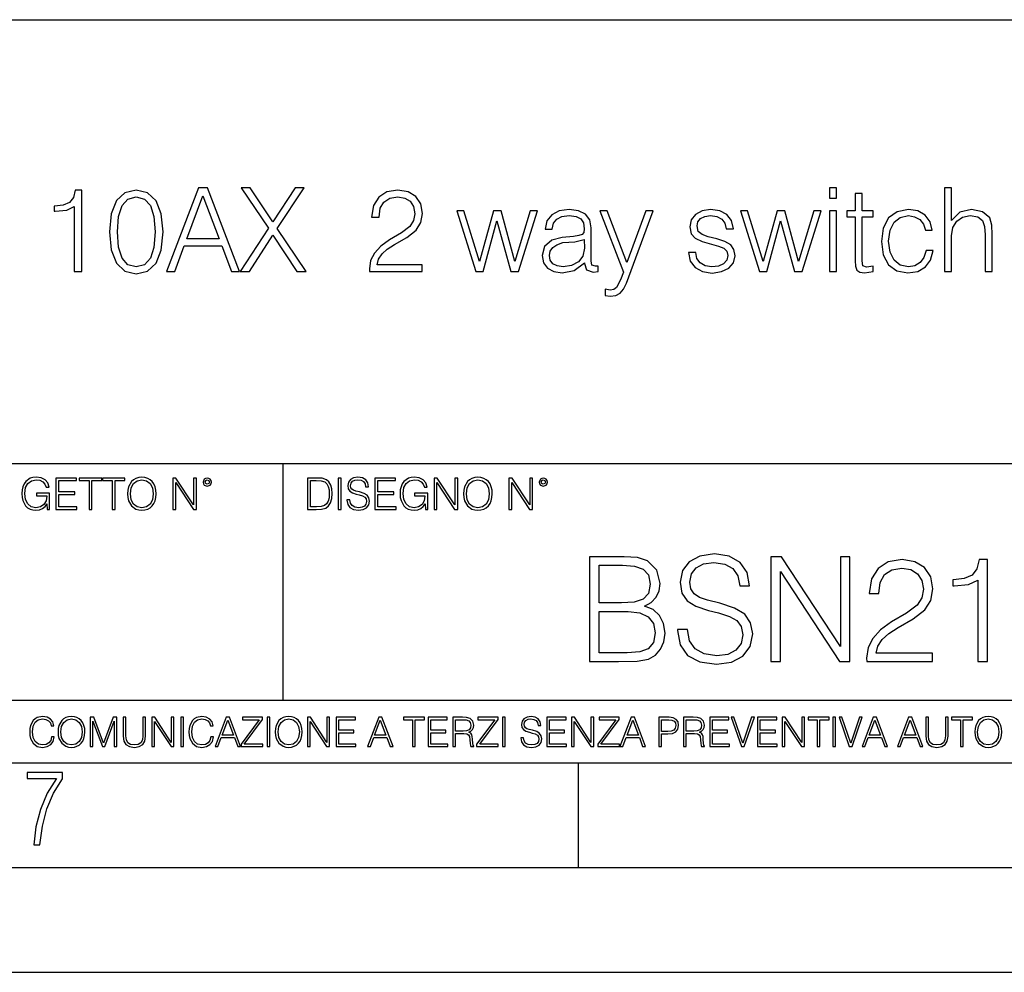
# Model space of a CAD drawing. Extents: x 0 to 420, y 0 to 297.
# Drawn here: x 335 to 382, y 0 to 46 of the extents above; entities that cross this region are included whole.
import ezdxf

# ---------------------------------------------------------------- set-up
doc = ezdxf.new("R2010")
doc.units = 0
doc.layers.get('0').update_dxf_attribs({"linetype": 'CONTINUOUS'})

msp = doc.modelspace()

# ---------------------------------------------------------------- linework, layer by layer
at = {"color": 7}
for p, q in [((234.999802, 45.500252), (410, 45.500252)), ((254.999802, 24.300249), (410, 24.300249)), ((347.77301, 13.00025), (347.77301, 24.300249)), ((234.999802, 13.00025), (410, 13.00025)), ((25.000401, 9.99976), (410, 9.99976)), ((234.999802, 10.00025), (410, 10.00025)), ((361.875, 4.99976), (361.875, 9.99976)), ((267.5, 4.99976), (415, 4.99976)), ((0, 0), (420, 0)), ((0, 0), (420, 0))]:
    msp.add_line(p, q, dxfattribs=at)
for points in [[(337.794952, 33.476517), (338.16214, 33.476517), (338.16214, 37.36525), (337.839447, 37.36525), (337.756012, 37.014763), (337.572418, 36.775543), (337.266449, 36.636459), (336.854767, 36.597519), (336.832489, 36.597519), (336.832489, 36.358295), (336.888123, 36.358295), (337.43335, 36.408367), (337.794952, 36.575264)], [(339.480621, 35.368034), (339.564087, 34.50016), (339.808868, 33.87151), (340.209412, 33.493206), (340.754608, 33.36525), (341.29425, 33.487644), (341.700378, 33.87151), (341.94516, 34.494598), (342.03418, 35.362469), (341.94516, 36.224777), (341.700378, 36.853428), (341.29425, 37.231731), (340.754608, 37.36525), (340.209412, 37.237297), (339.808868, 36.858994), (339.564087, 36.230343)], [(342.206635, 33.476517), (342.590515, 33.476517), (343.046692, 34.700439), (344.849182, 34.700439), (345.299805, 33.476517), (345.683685, 33.476517), (344.164917, 37.476517), (343.725403, 37.476517)], [(345.722626, 33.476517), (346.156555, 33.476517), (347.27478, 35.212261), (348.426392, 33.476517), (348.865875, 33.476517), (347.480621, 35.523804), (348.765747, 37.476517), (348.337372, 37.476517), (347.27478, 35.840912), (346.20108, 37.476517), (345.767151, 37.476517), (347.063385, 35.534931)], [(351.897888, 33.476517), (354.406921, 33.476517), (354.406921, 33.788059), (352.259491, 33.788059), (352.326233, 34.060661), (352.493134, 34.311008), (352.7435, 34.539104), (353.093994, 34.767197), (353.672546, 35.095432), (354.117615, 35.440357), (354.351288, 35.807533), (354.429169, 36.241467), (354.345703, 36.70322), (354.106506, 37.059269), (353.733765, 37.281803), (353.249756, 37.36525), (352.721252, 37.276237), (352.331818, 37.02589), (352.081451, 36.625336), (351.986877, 36.07457), (352.354065, 36.07457), (352.409698, 36.491817), (352.582153, 36.792233), (352.860321, 36.970257), (353.238617, 37.037018), (353.577972, 36.981384), (353.839447, 36.825611), (354.000793, 36.569702), (354.061981, 36.230343), (354.000793, 35.902107), (353.822754, 35.623943), (353.416656, 35.323528), (352.849182, 34.984165), (352.426392, 34.678185), (352.125977, 34.355515), (351.947937, 33.999466), (351.892303, 33.593346)], [(373.861725, 36.975822), (374.195496, 36.975822), (374.195496, 37.476517), (373.861725, 37.476517)], [(375.413879, 37.192791), (375.080078, 37.192791), (375.080078, 36.363861), (374.685089, 36.363861), (374.685089, 36.091259), (375.080078, 36.091259), (375.080078, 33.988338), (375.096771, 33.726864), (375.163513, 33.543278), (375.302612, 33.443138), (375.536255, 33.404194), (375.947937, 33.465389), (375.947937, 33.73243), (375.625275, 33.676796), (375.447266, 33.749119), (375.413879, 33.988338), (375.413879, 36.091259), (375.947937, 36.091259), (375.947937, 36.363861), (375.413879, 36.363861)], [(379.352661, 33.476517), (379.686462, 33.476517), (379.686462, 35.178883), (379.747681, 35.579437), (379.931274, 35.879856), (380.209412, 36.069008), (380.576599, 36.141331), (380.938202, 36.080132), (381.155182, 35.913235), (381.260864, 35.629509), (381.288696, 35.228951), (381.288696, 33.476517), (381.622498, 33.476517), (381.622498, 35.234512), (381.605804, 35.690704), (381.505676, 36.030064), (381.160736, 36.324917), (380.643372, 36.436184), (380.087036, 36.302666), (379.686462, 35.913235), (379.686462, 37.476517), (379.352661, 37.476517)], [(339.858917, 35.368034), (339.908997, 36.102386), (340.075897, 36.625336), (340.354065, 36.931316), (340.754608, 37.037018), (341.149597, 36.931316), (341.43335, 36.625336), (341.60022, 36.102386), (341.655884, 35.368034), (341.60022, 34.622551), (341.43335, 34.105167), (341.149597, 33.793625), (340.754608, 33.693485), (340.354065, 33.793625), (340.075897, 34.105167), (339.908997, 34.628117)], [(343.169067, 35.028671), (343.942383, 37.087086), (344.721252, 35.028671)], [(356.966034, 33.476517), (357.316498, 33.476517), (357.978546, 35.89098), (358.646118, 33.476517), (359.002197, 33.476517), (359.908997, 36.363861), (359.569641, 36.363861), (358.829712, 33.949394), (358.178833, 36.363861), (357.806091, 36.363861), (357.144043, 33.949394), (356.39856, 36.363861), (356.059204, 36.363861)], [(362.16214, 33.893764), (362.16214, 33.849258), (362.262268, 33.54884), (362.573822, 33.4487), (362.813049, 33.476517), (362.813049, 33.726864), (362.690643, 33.721302), (362.512604, 33.782497), (362.484802, 33.988338), (362.484802, 35.562748), (362.412476, 35.935486), (362.212189, 36.213654), (361.878418, 36.374989), (361.427765, 36.436184), (360.949341, 36.369423), (360.593292, 36.180271), (360.365173, 35.885418), (360.281738, 35.501553), (360.609985, 35.501553), (360.671173, 35.779716), (360.83252, 35.979996), (361.082855, 36.096825), (361.427765, 36.141331), (361.761566, 36.102386), (361.9841, 35.985558), (362.106506, 35.790844), (362.145447, 35.51268), (362.123199, 35.340218), (362.039734, 35.24564), (361.883972, 35.190006), (361.639191, 35.139938), (361.088409, 35.08987), (360.598846, 34.961914), (360.253937, 34.672623), (360.137085, 34.238686), (360.198303, 33.893764), (360.393005, 33.63229), (360.69342, 33.465389), (361.093994, 33.404194), (361.661438, 33.521023)], [(364.159363, 32.914627), (365.438904, 36.363861), (365.093994, 36.363861), (364.18161, 33.899326), (363.246979, 36.363861), (362.89093, 36.363861), (364.014709, 33.443138), (363.881195, 33.081524), (363.686462, 32.714348), (363.558502, 32.61977), (363.380493, 32.586391), (363.152405, 32.625336), (363.152405, 32.319355), (363.386047, 32.291538), (363.653076, 32.330482), (363.858917, 32.441746), (364.025818, 32.636459)], [(367.124573, 34.377769), (367.208008, 33.971649), (367.436127, 33.660107), (367.786621, 33.470955), (368.248352, 33.398632), (368.704559, 33.465389), (369.049469, 33.63229), (369.272003, 33.893764), (369.349884, 34.227558), (369.29425, 34.527977), (369.138489, 34.750507), (368.865875, 34.911842), (368.470886, 35.039799), (368.070343, 35.134377), (367.775482, 35.234512), (367.591888, 35.390285), (367.530701, 35.646198), (367.569641, 35.840912), (367.697601, 36.002247), (367.903442, 36.102386), (368.176025, 36.141331), (368.482025, 36.096825), (368.710114, 35.97443), (368.860321, 35.779716), (368.927063, 35.518242), (369.272003, 35.518242), (369.171875, 35.902107), (368.954895, 36.191399), (368.61554, 36.369423), (368.18161, 36.436184), (367.769928, 36.369423), (367.458374, 36.202526), (367.252533, 35.935486), (367.185791, 35.601692), (367.246979, 35.279018), (367.447266, 35.062054), (367.769928, 34.900719), (368.226105, 34.772762), (368.559906, 34.68375), (368.804688, 34.589172), (368.954895, 34.450092), (369.004974, 34.233124), (368.949341, 34.010593), (368.799133, 33.843693), (368.559906, 33.73243), (368.231689, 33.693485), (367.920135, 33.743553), (367.680908, 33.882637), (367.525146, 34.099606), (367.469482, 34.377769)], [(370.512634, 33.476517), (370.863098, 33.476517), (371.525146, 35.89098), (372.192749, 33.476517), (372.548767, 33.476517), (373.455597, 36.363861), (373.116241, 36.363861), (372.376312, 33.949394), (371.725403, 36.363861), (371.352661, 36.363861), (370.690643, 33.949394), (369.94516, 36.363861), (369.605804, 36.363861)], [(373.861725, 33.476517), (374.195496, 33.476517), (374.195496, 36.363861), (373.861725, 36.363861)], [(378.468109, 34.472343), (378.367981, 34.144112), (378.184387, 33.899326), (377.934021, 33.749119), (377.628052, 33.699047), (377.238647, 33.776936), (376.943787, 34.016155), (376.749054, 34.400021), (376.682312, 34.928532), (376.749054, 35.440357), (376.943787, 35.824223), (377.238647, 36.05788), (377.622498, 36.141331), (377.922913, 36.091259), (378.173279, 35.952179), (378.345734, 35.729645), (378.440308, 35.445919), (378.76297, 35.445919), (378.657257, 35.846474), (378.423615, 36.15802), (378.067566, 36.363861), (377.622498, 36.436184), (377.08844, 36.330482), (376.682312, 36.030064), (376.426392, 35.546059), (376.337372, 34.900719), (376.426392, 34.266502), (376.676727, 33.799187), (377.077301, 33.504333), (377.60025, 33.404194), (378.067566, 33.476517), (378.434753, 33.68792), (378.679504, 34.021717), (378.80191, 34.472343)], [(362.145447, 34.995293), (362.151001, 34.589172), (362.07312, 34.210869), (361.867279, 33.932705), (361.544617, 33.754681), (361.132935, 33.699047), (360.860321, 33.737991), (360.65448, 33.843693), (360.52652, 34.016155), (360.482025, 34.244251), (360.520966, 34.444527), (360.643341, 34.616989), (360.843628, 34.750507), (361.12735, 34.856209), (361.700378, 34.895153)], [(336.503265, 22.109638), (336.613831, 22.109638), (336.613831, 22.879457), (335.987976, 22.879457), (335.987976, 22.756371), (336.482391, 22.756371), (336.482391, 22.750111), (336.44693, 22.512281), (336.342621, 22.337038), (336.177826, 22.228554), (335.958771, 22.191002), (335.741791, 22.236898), (335.576965, 22.370417), (335.470581, 22.583212), (335.43512, 22.864853), (335.470581, 23.148581), (335.576965, 23.355118), (335.745972, 23.482378), (335.975433, 23.52619), (336.150696, 23.501154), (336.294647, 23.430222), (336.396851, 23.319653), (336.453186, 23.173616), (336.595062, 23.173616), (336.52829, 23.371807), (336.398956, 23.522017), (336.211182, 23.615896), (335.973358, 23.649277), (335.825226, 23.634672), (335.691711, 23.595034), (335.478912, 23.440653), (335.399658, 23.327997), (335.341248, 23.194479), (335.30368, 23.038012), (335.293243, 22.862768), (335.30368, 22.685438), (335.339142, 22.528971), (335.472656, 22.278624), (335.568634, 22.186829), (335.685455, 22.122156), (335.816895, 22.082518), (335.965027, 22.067913), (336.134003, 22.090862), (336.282135, 22.149277), (336.401031, 22.245243), (336.488647, 22.37459)], [(336.918427, 22.109638), (337.926086, 22.109638), (337.926086, 22.232725), (337.056122, 22.232725), (337.056122, 22.818956), (337.828033, 22.818956), (337.828033, 22.942045), (337.056122, 22.942045), (337.056122, 23.486551), (337.901031, 23.486551), (337.901031, 23.609638), (336.918427, 23.609638)], [(338.499786, 22.109638), (338.637482, 22.109638), (338.637482, 23.486551), (339.104797, 23.486551), (339.104797, 23.609638), (338.032471, 23.609638), (338.032471, 23.486551), (338.499786, 23.486551)], [(339.60965, 22.109638), (339.747345, 22.109638), (339.747345, 23.486551), (340.214661, 23.486551), (340.214661, 23.609638), (339.142334, 23.609638), (339.142334, 23.486551), (339.60965, 23.486551)], [(340.335663, 22.858595), (340.3461, 22.681265), (340.383667, 22.526884), (340.521332, 22.278624), (340.738312, 22.122156), (340.871826, 22.082518), (341.022034, 22.067913), (341.170166, 22.082518), (341.30368, 22.122156), (341.422607, 22.186829), (341.522736, 22.278624), (341.60202, 22.391279), (341.660431, 22.526884), (341.695892, 22.681265), (341.71051, 22.858595), (341.697968, 23.033838), (341.660431, 23.188219), (341.60202, 23.323824), (341.522736, 23.438568), (341.422607, 23.528275), (341.30368, 23.592949), (341.170166, 23.634672), (341.022034, 23.649277), (340.871826, 23.634672), (340.738312, 23.592949), (340.62149, 23.528275), (340.521332, 23.438568), (340.383667, 23.188219), (340.3461, 23.031752)], [(340.477539, 22.858595), (340.517181, 23.138149), (340.627747, 23.34886), (340.800903, 23.480291), (341.022034, 23.52619), (341.24527, 23.480291), (341.416321, 23.34886), (341.528992, 23.140236), (341.568634, 22.858595), (341.528992, 22.574867), (341.416321, 22.366245), (341.24527, 22.234812), (341.022034, 22.191002), (340.798798, 22.234812), (340.627747, 22.366245), (340.515076, 22.574867)], [(342.50119, 22.109638), (342.638855, 22.109638), (342.638855, 23.396843), (343.481689, 22.109638), (343.634003, 22.109638), (343.634003, 23.609638), (343.496307, 23.609638), (343.496307, 22.322433), (342.653473, 23.609638), (342.50119, 23.609638)], [(343.949036, 23.411446), (343.963623, 23.334255), (344.005341, 23.271669), (344.145142, 23.21534), (344.284912, 23.271669), (344.32663, 23.334255), (344.343323, 23.411446), (344.32663, 23.486551), (344.284912, 23.551224), (344.220215, 23.592949), (344.145142, 23.609638), (344.067932, 23.592949), (344.005341, 23.551224)], [(344.044983, 23.413532), (344.074188, 23.484465), (344.145142, 23.515759), (344.213959, 23.484465), (344.24527, 23.413532), (344.216064, 23.3426), (344.145142, 23.313393), (344.072113, 23.340515)], [(349.29248, 23.609638), (348.939911, 23.609638), (348.939911, 22.109638), (349.352997, 22.109638), (349.607513, 22.12007), (349.801514, 22.174311), (349.935028, 22.278624), (350.035187, 22.428831), (350.095673, 22.62285), (350.116547, 22.862768), (350.095673, 23.085995), (350.041443, 23.271669), (349.951721, 23.41979), (349.832825, 23.528275), (349.634613, 23.59712), (349.394714, 23.609638)], [(350.404449, 22.109638), (350.542145, 22.109638), (350.542145, 23.609638), (350.404449, 23.609638)], [(350.81543, 22.564436), (350.81543, 22.554005), (350.850891, 22.345383), (350.959381, 22.193087), (351.134613, 22.101294), (351.374542, 22.067913), (351.589417, 22.099207), (351.752136, 22.184742), (351.85437, 22.320347), (351.891937, 22.50185), (351.862732, 22.662489), (351.777191, 22.783491), (351.631134, 22.873199), (351.420441, 22.942045), (351.245209, 22.985855), (351.130463, 23.023407), (351.053253, 23.075563), (351.007355, 23.146496), (350.992767, 23.242462), (351.013611, 23.361376), (351.080383, 23.451084), (351.188873, 23.505327), (351.336975, 23.52619), (351.491364, 23.503241), (351.608185, 23.438568), (351.679138, 23.334255), (351.706238, 23.192392), (351.848114, 23.192392), (351.810577, 23.384325), (351.710419, 23.528275), (351.553955, 23.617983), (351.343262, 23.649277), (351.136719, 23.617983), (350.98233, 23.536619), (350.884277, 23.409361), (350.850891, 23.246634), (350.875946, 23.088081), (350.95105, 22.97751), (351.078308, 22.898233), (351.259796, 22.839819), (351.401672, 22.804354), (351.558136, 22.754284), (351.666626, 22.693783), (351.729187, 22.608248), (351.750061, 22.487246), (351.725037, 22.364159), (351.652008, 22.270279), (351.535187, 22.209778), (351.376617, 22.191002), (351.197205, 22.216036), (351.065765, 22.289055), (350.984406, 22.405884), (350.957306, 22.564436)], [(352.15271, 22.109638), (353.160339, 22.109638), (353.160339, 22.232725), (352.290405, 22.232725), (352.290405, 22.818956), (353.062286, 22.818956), (353.062286, 22.942045), (352.290405, 22.942045), (352.290405, 23.486551), (353.135315, 23.486551), (353.135315, 23.609638), (352.15271, 23.609638)], [(354.562286, 22.109638), (354.672882, 22.109638), (354.672882, 22.879457), (354.046997, 22.879457), (354.046997, 22.756371), (354.541443, 22.756371), (354.541443, 22.750111), (354.505981, 22.512281), (354.401672, 22.337038), (354.236847, 22.228554), (354.017792, 22.191002), (353.800812, 22.236898), (353.636017, 22.370417), (353.529602, 22.583212), (353.494141, 22.864853), (353.529602, 23.148581), (353.636017, 23.355118), (353.804993, 23.482378), (354.034485, 23.52619), (354.209717, 23.501154), (354.353668, 23.430222), (354.455902, 23.319653), (354.512238, 23.173616), (354.654083, 23.173616), (354.587341, 23.371807), (354.457977, 23.522017), (354.270233, 23.615896), (354.03241, 23.649277), (353.884277, 23.634672), (353.750763, 23.595034), (353.537964, 23.440653), (353.458679, 23.327997), (353.400269, 23.194479), (353.362732, 23.038012), (353.352295, 22.862768), (353.362732, 22.685438), (353.398193, 22.528971), (353.531708, 22.278624), (353.627655, 22.186829), (353.744507, 22.122156), (353.875916, 22.082518), (354.024048, 22.067913), (354.193024, 22.090862), (354.341156, 22.149277), (354.460083, 22.245243), (354.547699, 22.37459)], [(354.977448, 22.109638), (355.115143, 22.109638), (355.115143, 23.396843), (355.957977, 22.109638), (356.110291, 22.109638), (356.110291, 23.609638), (355.972595, 23.609638), (355.972595, 22.322433), (355.129761, 23.609638), (354.977448, 23.609638)], [(356.3815, 22.858595), (356.391937, 22.681265), (356.429474, 22.526884), (356.567169, 22.278624), (356.784149, 22.122156), (356.917664, 22.082518), (357.067871, 22.067913), (357.215973, 22.082518), (357.349518, 22.122156), (357.468414, 22.186829), (357.568573, 22.278624), (357.647827, 22.391279), (357.706238, 22.526884), (357.74173, 22.681265), (357.756317, 22.858595), (357.743805, 23.033838), (357.706238, 23.188219), (357.647827, 23.323824), (357.568573, 23.438568), (357.468414, 23.528275), (357.349518, 23.592949), (357.215973, 23.634672), (357.067871, 23.649277), (356.917664, 23.634672), (356.784149, 23.592949), (356.667297, 23.528275), (356.567169, 23.438568), (356.429474, 23.188219), (356.391937, 23.031752)], [(356.523346, 22.858595), (356.562988, 23.138149), (356.673553, 23.34886), (356.84671, 23.480291), (357.067871, 23.52619), (357.291077, 23.480291), (357.462158, 23.34886), (357.574829, 23.140236), (357.614441, 22.858595), (357.574829, 22.574867), (357.462158, 22.366245), (357.291077, 22.234812), (357.067871, 22.191002), (356.844635, 22.234812), (356.673553, 22.366245), (356.560913, 22.574867)], [(358.546997, 22.109638), (358.684692, 22.109638), (358.684692, 23.396843), (359.527527, 22.109638), (359.67981, 22.109638), (359.67981, 23.609638), (359.542145, 23.609638), (359.542145, 22.322433), (358.69931, 23.609638), (358.546997, 23.609638)], [(359.994843, 23.411446), (360.00946, 23.334255), (360.051178, 23.271669), (360.190948, 23.21534), (360.330719, 23.271669), (360.372467, 23.334255), (360.38913, 23.411446), (360.372467, 23.486551), (360.330719, 23.551224), (360.266052, 23.592949), (360.190948, 23.609638), (360.11377, 23.592949), (360.051178, 23.551224)], [(360.09082, 23.413532), (360.120026, 23.484465), (360.190948, 23.515759), (360.259796, 23.484465), (360.291077, 23.413532), (360.261871, 23.3426), (360.190948, 23.313393), (360.11792, 23.340515)], [(349.077606, 22.232725), (349.077606, 23.486551), (349.352997, 23.486551), (349.582458, 23.47612), (349.757721, 23.41979), (349.851593, 23.330084), (349.918365, 23.206995), (349.960083, 23.050528), (349.97467, 22.858595), (349.960083, 22.658318), (349.918365, 22.497677), (349.847412, 22.37459), (349.747284, 22.289055), (349.584564, 22.24107), (349.367584, 22.232725)], [(362.394348, 14.852427), (363.778198, 14.852427), (364.675293, 14.866335), (365.217712, 14.963692), (365.544556, 15.151453), (365.794891, 15.436571), (365.947876, 15.784276), (366.00351, 16.201523), (365.93399, 16.667448), (365.739258, 17.049923), (365.433289, 17.328087), (365.029938, 17.494986), (365.342896, 17.668839), (365.579315, 17.919186), (365.718414, 18.218212), (365.774048, 18.572872), (365.614105, 19.205694), (365.169037, 19.650757), (364.682251, 19.810701), (364.049408, 19.852427), (362.394348, 19.852427)], [(366.601562, 16.368422), (366.601562, 16.333651), (366.719788, 15.63824), (367.081421, 15.13059), (367.665558, 14.82461), (368.465271, 14.713345), (369.181549, 14.817656), (369.723969, 15.102775), (370.064728, 15.55479), (370.18988, 16.159798), (370.092529, 16.695263), (369.807404, 17.098602), (369.320618, 17.397629), (368.618256, 17.627113), (368.034119, 17.773149), (367.651642, 17.898323), (367.394348, 18.072176), (367.241364, 18.308617), (367.192657, 18.628504), (367.262207, 19.024887), (367.484741, 19.323914), (367.846344, 19.504721), (368.340088, 19.574263), (368.854706, 19.497766), (369.244141, 19.28219), (369.48056, 18.934484), (369.570984, 18.461605), (370.043854, 18.461605), (369.918671, 19.101383), (369.584869, 19.581217), (369.063324, 19.880243), (368.360962, 19.984554), (367.672516, 19.880243), (367.157898, 19.609032), (366.831055, 19.184834), (366.719788, 18.642412), (366.803253, 18.113901), (367.053589, 17.745333), (367.477783, 17.481077), (368.082794, 17.286362), (368.555664, 17.168142), (369.07724, 17.001244), (369.438843, 16.799576), (369.647461, 16.514458), (369.71701, 16.111118), (369.633575, 15.700827), (369.390167, 15.387893), (369.000732, 15.186223), (368.472229, 15.123636), (367.874176, 15.207086), (367.436066, 15.45048), (367.164856, 15.83991), (367.074463, 16.368422)], [(371.059143, 14.852427), (371.518127, 14.852427), (371.518127, 19.143108), (374.327576, 14.852427), (374.835236, 14.852427), (374.835236, 19.852427), (374.376251, 19.852427), (374.376251, 15.561745), (371.566803, 19.852427), (371.059143, 19.852427)], [(363.965973, 19.442135), (364.55011, 19.40041), (364.967346, 19.261328), (365.217712, 18.983164), (365.301147, 18.545055), (365.210754, 18.093039), (364.960419, 17.821829), (364.529236, 17.682747), (363.924255, 17.647976), (362.853302, 17.647976), (362.853302, 19.442135)], [(375.634949, 14.852427), (378.77124, 14.852427), (378.77124, 15.241857), (376.086975, 15.241857), (376.17041, 15.582607), (376.379028, 15.895542), (376.691986, 16.18066), (377.130096, 16.465778), (377.853302, 16.87607), (378.409637, 17.307224), (378.701721, 17.766195), (378.799072, 18.308617), (378.694763, 18.885807), (378.395721, 19.330868), (377.92981, 19.609032), (377.324799, 19.713345), (376.664154, 19.602079), (376.177368, 19.289145), (375.864441, 18.788448), (375.746216, 18.099993), (376.2052, 18.099993), (376.274719, 18.62155), (376.490295, 18.997072), (376.838013, 19.219603), (377.310883, 19.303053), (377.735107, 19.233511), (378.061951, 19.038795), (378.263611, 18.718908), (378.340088, 18.294708), (378.263611, 17.884415), (378.041077, 17.536711), (377.533417, 17.161188), (376.824097, 16.736988), (376.295593, 16.354513), (375.920074, 15.951175), (375.69754, 15.506112), (375.627991, 14.998463)], [(380.947876, 14.852427), (381.40686, 14.852427), (381.40686, 19.713345), (381.00351, 19.713345), (380.8992, 19.275236), (380.669739, 18.97621), (380.287262, 18.802357), (379.772644, 18.753677), (379.744843, 18.753677), (379.744843, 18.454651), (379.814362, 18.454651), (380.49588, 18.517239), (380.947876, 18.725863)], [(362.853302, 15.262718), (362.853302, 17.237684), (364.237183, 17.237684), (364.793518, 17.168142), (365.203796, 16.980381), (365.447205, 16.660494), (365.53064, 16.222385), (365.447205, 15.749506), (365.203796, 15.457434), (364.793518, 15.304443), (364.202393, 15.262718)], [(336.708069, 11.239408), (336.669128, 11.077795), (336.581512, 10.957072), (336.45105, 10.88308), (336.2836, 10.857768), (336.081085, 10.898658), (335.929199, 11.019381), (335.831848, 11.21799), (335.798767, 11.486697), (335.831848, 11.751509), (335.927277, 11.944277), (336.077209, 12.063053), (336.279694, 12.103943), (336.439362, 12.080577), (336.565918, 12.014374), (336.653564, 11.909228), (336.694458, 11.772927), (336.821014, 11.772927), (336.774292, 11.955959), (336.6633, 12.096154), (336.49585, 12.185723), (336.279694, 12.218824), (336.026581, 12.168199), (335.921417, 12.107838), (335.831848, 12.02411), (335.709167, 11.794346), (335.676086, 11.64831), (335.666351, 11.48475), (335.676086, 11.317295), (335.709167, 11.171259), (335.829895, 10.937601), (336.022675, 10.791565), (336.275818, 10.742886), (336.499725, 10.777935), (336.671082, 10.873344), (336.783997, 11.029117), (336.834656, 11.239408)], [(337.021576, 11.480855), (337.031311, 11.315348), (337.066345, 11.171259), (337.194855, 10.939548), (337.397369, 10.793511), (337.521973, 10.756516), (337.66217, 10.742886), (337.800415, 10.756516), (337.925049, 10.793511), (338.036041, 10.853873), (338.129486, 10.939548), (338.203491, 11.044694), (338.257996, 11.171259), (338.291107, 11.315348), (338.304749, 11.480855), (338.29306, 11.644416), (338.257996, 11.788505), (338.203491, 11.91507), (338.129486, 12.022162), (338.036041, 12.10589), (337.925049, 12.166252), (337.800415, 12.205194), (337.66217, 12.218824), (337.521973, 12.205194), (337.397369, 12.166252), (337.28833, 12.10589), (337.194855, 12.022162), (337.066345, 11.788505), (337.031311, 11.642468)], [(337.153961, 11.480855), (337.190979, 11.741774), (337.294159, 11.938436), (337.45578, 12.061106), (337.66217, 12.103943), (337.870514, 12.061106), (338.030182, 11.938436), (338.135345, 11.74372), (338.172333, 11.480855), (338.135345, 11.216043), (338.030182, 11.021328), (337.870514, 10.898658), (337.66217, 10.857768), (337.453827, 10.898658), (337.294159, 11.021328), (337.189026, 11.216043)], [(338.553955, 10.781829), (338.682495, 10.781829), (338.682495, 12.002691), (339.138123, 10.781829), (339.256897, 10.781829), (339.702789, 12.002691), (339.702789, 10.781829), (339.831299, 10.781829), (339.831299, 12.181828), (339.650208, 12.181828), (339.196533, 10.949284), (338.735046, 12.181828), (338.553955, 12.181828)], [(340.133118, 12.181828), (340.133118, 11.282246), (340.166199, 11.046641), (340.265503, 10.877239), (340.43103, 10.777935), (340.664673, 10.742886), (340.896393, 10.777935), (341.06189, 10.877239), (341.163147, 11.046641), (341.198212, 11.282246), (341.198212, 12.181828), (341.069702, 12.181828), (341.069702, 11.29977), (341.046326, 11.103108), (340.974274, 10.964861), (340.84967, 10.88308), (340.664673, 10.857768), (340.477753, 10.88308), (340.353149, 10.964861), (340.283051, 11.103108), (340.261627, 11.29977), (340.261627, 12.181828)], [(341.5, 10.781829), (341.62854, 10.781829), (341.62854, 11.98322), (342.415161, 10.781829), (342.557312, 10.781829), (342.557312, 12.181828), (342.428802, 12.181828), (342.428802, 10.980438), (341.642151, 12.181828), (341.5, 12.181828)], [(342.880554, 10.781829), (343.009064, 10.781829), (343.009064, 12.181828), (342.880554, 12.181828)], [(344.31366, 11.239408), (344.274689, 11.077795), (344.187073, 10.957072), (344.05661, 10.88308), (343.88916, 10.857768), (343.686646, 10.898658), (343.53479, 11.019381), (343.437439, 11.21799), (343.404327, 11.486697), (343.437439, 11.751509), (343.532837, 11.944277), (343.68277, 12.063053), (343.885254, 12.103943), (344.044922, 12.080577), (344.171509, 12.014374), (344.259125, 11.909228), (344.300018, 11.772927), (344.426575, 11.772927), (344.379852, 11.955959), (344.26886, 12.096154), (344.10141, 12.185723), (343.885254, 12.218824), (343.632141, 12.168199), (343.526978, 12.107838), (343.437439, 12.02411), (343.314758, 11.794346), (343.281647, 11.64831), (343.271912, 11.48475), (343.281647, 11.317295), (343.314758, 11.171259), (343.435486, 10.937601), (343.628235, 10.791565), (343.881378, 10.742886), (344.105286, 10.777935), (344.276642, 10.873344), (344.389587, 11.029117), (344.440216, 11.239408)], [(344.521973, 10.781829), (344.656342, 10.781829), (344.81601, 11.210201), (345.446899, 11.210201), (345.604614, 10.781829), (345.738953, 10.781829), (345.207397, 12.181828), (345.053558, 12.181828)], [(344.858826, 11.325084), (345.129517, 12.045528), (345.4021, 11.325084)], [(345.764282, 10.781829), (346.804047, 10.781829), (346.804047, 10.89671), (345.916138, 10.89671), (346.790405, 12.070842), (346.790405, 12.181828), (345.830475, 12.181828), (345.830475, 12.066947), (346.630737, 12.066947), (345.764282, 10.900605)], [(347.004578, 10.781829), (347.133118, 10.781829), (347.133118, 12.181828), (347.004578, 12.181828)], [(347.395966, 11.480855), (347.405701, 11.315348), (347.440765, 11.171259), (347.569275, 10.939548), (347.771759, 10.793511), (347.896393, 10.756516), (348.036591, 10.742886), (348.174835, 10.756516), (348.299438, 10.793511), (348.410431, 10.853873), (348.503906, 10.939548), (348.577881, 11.044694), (348.632416, 11.171259), (348.665527, 11.315348), (348.679138, 11.480855), (348.66745, 11.644416), (348.632416, 11.788505), (348.577881, 11.91507), (348.503906, 12.022162), (348.410431, 12.10589), (348.299438, 12.166252), (348.174835, 12.205194), (348.036591, 12.218824), (347.896393, 12.205194), (347.771759, 12.166252), (347.66272, 12.10589), (347.569275, 12.022162), (347.440765, 11.788505), (347.405701, 11.642468)], [(347.528381, 11.480855), (347.565369, 11.741774), (347.668579, 11.938436), (347.8302, 12.061106), (348.036591, 12.103943), (348.244934, 12.061106), (348.404602, 11.938436), (348.509735, 11.74372), (348.546753, 11.480855), (348.509735, 11.216043), (348.404602, 11.021328), (348.244934, 10.898658), (348.036591, 10.857768), (347.828247, 10.898658), (347.668579, 11.021328), (347.563416, 11.216043)], [(348.930328, 10.781829), (349.058838, 10.781829), (349.058838, 11.98322), (349.84549, 10.781829), (349.98761, 10.781829), (349.98761, 12.181828), (349.859131, 12.181828), (349.859131, 10.980438), (349.072449, 12.181828), (348.930328, 12.181828)], [(350.301117, 10.781829), (351.241577, 10.781829), (351.241577, 10.89671), (350.429626, 10.89671), (350.429626, 11.443859), (351.150085, 11.443859), (351.150085, 11.558742), (350.429626, 11.558742), (350.429626, 12.066947), (351.218231, 12.066947), (351.218231, 12.181828), (350.301117, 12.181828)], [(351.800415, 10.781829), (351.934784, 10.781829), (352.094452, 11.210201), (352.725311, 11.210201), (352.883026, 10.781829), (353.017395, 10.781829), (352.485809, 12.181828), (352.332001, 12.181828)], [(352.137268, 11.325084), (352.407928, 12.045528), (352.680542, 11.325084)], [(353.950073, 10.781829), (354.078583, 10.781829), (354.078583, 12.066947), (354.51474, 12.066947), (354.51474, 12.181828), (353.513916, 12.181828), (353.513916, 12.066947), (353.950073, 12.066947)], [(354.688049, 10.781829), (355.62851, 10.781829), (355.62851, 10.89671), (354.816559, 10.89671), (354.816559, 11.443859), (355.536987, 11.443859), (355.536987, 11.558742), (354.816559, 11.558742), (354.816559, 12.066947), (355.605133, 12.066947), (355.605133, 12.181828), (354.688049, 12.181828)], [(355.866058, 10.781829), (355.994568, 10.781829), (355.994568, 11.408811), (356.403473, 11.408811), (356.541718, 11.395181), (356.625458, 11.348449), (356.668274, 11.256933), (356.689697, 11.110897), (356.705292, 10.925918), (356.71698, 10.838296), (356.73645, 10.781829), (356.878571, 10.781829), (356.878571, 10.8013), (356.849365, 10.846085), (356.833801, 10.929812), (356.816284, 11.140104), (356.802643, 11.258881), (356.777344, 11.350396), (356.726685, 11.418547), (356.641022, 11.465278), (356.73645, 11.515904), (356.808472, 11.589895), (356.851318, 11.6892), (356.866882, 11.809923), (356.822113, 11.99685), (356.695557, 12.125361), (356.531982, 12.17404), (356.333374, 12.181828), (355.866058, 12.181828)], [(355.994568, 11.523693), (355.994568, 12.066947), (356.358704, 12.066947), (356.510559, 12.059158), (356.629333, 12.018269), (356.705292, 11.928699), (356.734497, 11.806029), (356.711121, 11.67557), (356.644928, 11.587949), (356.530029, 11.537323), (356.366486, 11.523693)], [(357.003204, 10.781829), (358.042969, 10.781829), (358.042969, 10.89671), (357.15509, 10.89671), (358.029358, 12.070842), (358.029358, 12.181828), (357.069397, 12.181828), (357.069397, 12.066947), (357.86969, 12.066947), (357.003204, 10.900605)], [(358.24353, 10.781829), (358.37204, 10.781829), (358.37204, 12.181828), (358.24353, 12.181828)], [(359.113892, 11.206307), (359.113892, 11.196571), (359.147003, 11.001857), (359.24826, 10.859715), (359.411804, 10.77404), (359.635742, 10.742886), (359.836304, 10.772093), (359.988159, 10.851926), (360.083588, 10.978491), (360.118622, 11.147893), (360.09137, 11.297823), (360.011536, 11.410758), (359.875244, 11.494485), (359.678589, 11.558742), (359.515015, 11.599631), (359.407898, 11.63468), (359.335876, 11.683359), (359.29303, 11.749562), (359.279419, 11.83913), (359.298889, 11.950118), (359.361176, 12.033846), (359.462433, 12.084472), (359.600677, 12.103943), (359.744781, 12.082524), (359.853821, 12.022162), (359.920013, 11.924806), (359.945312, 11.792399), (360.077728, 11.792399), (360.042694, 11.971537), (359.949219, 12.10589), (359.803192, 12.189617), (359.606537, 12.218824), (359.413757, 12.189617), (359.269653, 12.113679), (359.178162, 11.994903), (359.147003, 11.843025), (359.170349, 11.695042), (359.240479, 11.591843), (359.359253, 11.517851), (359.528625, 11.463331), (359.661041, 11.430229), (359.807068, 11.383498), (359.908325, 11.32703), (359.966736, 11.247197), (359.986206, 11.134263), (359.96286, 11.019381), (359.894714, 10.931759), (359.785675, 10.875292), (359.637695, 10.857768), (359.470215, 10.881133), (359.347565, 10.949284), (359.271606, 11.058324), (359.246307, 11.206307)], [(360.362, 10.781829), (361.30249, 10.781829), (361.30249, 10.89671), (360.49054, 10.89671), (360.49054, 11.443859), (361.210968, 11.443859), (361.210968, 11.558742), (360.49054, 11.558742), (360.49054, 12.066947), (361.279114, 12.066947), (361.279114, 12.181828), (360.362, 12.181828)], [(361.540039, 10.781829), (361.668549, 10.781829), (361.668549, 11.98322), (362.4552, 10.781829), (362.597351, 10.781829), (362.597351, 12.181828), (362.468842, 12.181828), (362.468842, 10.980438), (361.68219, 12.181828), (361.540039, 12.181828)], [(362.788177, 10.781829), (363.827942, 10.781829), (363.827942, 10.89671), (362.940063, 10.89671), (363.814331, 12.070842), (363.814331, 12.181828), (362.85437, 12.181828), (362.85437, 12.066947), (363.654663, 12.066947), (362.788177, 10.900605)], [(363.853271, 10.781829), (363.98761, 10.781829), (364.147278, 11.210201), (364.778137, 11.210201), (364.935852, 10.781829), (365.070221, 10.781829), (364.538635, 12.181828), (364.384827, 12.181828)], [(364.190125, 11.325084), (364.460754, 12.045528), (364.733368, 11.325084)], [(365.704987, 10.781829), (365.833496, 10.781829), (365.833496, 11.389339), (366.131409, 11.389339), (366.359253, 11.412705), (366.522797, 11.486697), (366.620148, 11.611315), (366.653259, 11.788505), (366.624023, 11.959854), (366.536438, 12.082524), (366.394287, 12.156516), (366.193726, 12.181828), (365.704987, 12.181828)], [(365.833496, 11.504221), (365.833496, 12.066947), (366.187866, 12.066947), (366.335876, 12.049423), (366.439087, 11.998796), (366.49942, 11.913122), (366.520844, 11.790452), (366.495544, 11.656098), (366.425415, 11.568477), (366.304718, 11.517851), (366.133362, 11.504221)], [(366.881073, 10.781829), (367.009583, 10.781829), (367.009583, 11.408811), (367.418488, 11.408811), (367.556732, 11.395181), (367.640442, 11.348449), (367.683289, 11.256933), (367.704712, 11.110897), (367.720276, 10.925918), (367.731995, 10.838296), (367.751465, 10.781829), (367.893585, 10.781829), (367.893585, 10.8013), (367.86438, 10.846085), (367.848816, 10.929812), (367.831299, 11.140104), (367.817627, 11.258881), (367.792328, 11.350396), (367.741699, 11.418547), (367.656036, 11.465278), (367.751465, 11.515904), (367.823486, 11.589895), (367.866333, 11.6892), (367.881897, 11.809923), (367.837097, 11.99685), (367.710571, 12.125361), (367.546997, 12.17404), (367.348389, 12.181828), (366.881073, 12.181828)], [(367.009583, 11.523693), (367.009583, 12.066947), (367.373718, 12.066947), (367.525574, 12.059158), (367.644348, 12.018269), (367.720276, 11.928699), (367.749512, 11.806029), (367.726135, 11.67557), (367.659912, 11.587949), (367.545044, 11.537323), (367.38147, 11.523693)], [(368.140869, 10.781829), (369.08136, 10.781829), (369.08136, 10.89671), (368.269409, 10.89671), (368.269409, 11.443859), (368.989838, 11.443859), (368.989838, 11.558742), (368.269409, 11.558742), (368.269409, 12.066947), (369.057983, 12.066947), (369.057983, 12.181828), (368.140869, 12.181828)], [(369.647949, 10.781829), (369.786224, 10.781829), (370.271057, 12.181828), (370.140594, 12.181828), (369.718079, 10.94539), (369.295532, 12.181828), (369.161194, 12.181828)], [(370.424896, 10.781829), (371.365356, 10.781829), (371.365356, 10.89671), (370.553406, 10.89671), (370.553406, 11.443859), (371.273865, 11.443859), (371.273865, 11.558742), (370.553406, 11.558742), (370.553406, 12.066947), (371.34198, 12.066947), (371.34198, 12.181828), (370.424896, 12.181828)], [(371.602905, 10.781829), (371.731445, 10.781829), (371.731445, 11.98322), (372.518066, 10.781829), (372.660217, 10.781829), (372.660217, 12.181828), (372.531708, 12.181828), (372.531708, 10.980438), (371.745056, 12.181828), (371.602905, 12.181828)], [(373.271606, 10.781829), (373.400146, 10.781829), (373.400146, 12.066947), (373.836304, 12.066947), (373.836304, 12.181828), (372.835449, 12.181828), (372.835449, 12.066947), (373.271606, 12.066947)], [(374.019348, 10.781829), (374.147827, 10.781829), (374.147827, 12.181828), (374.019348, 12.181828)], [(374.80011, 10.781829), (374.938385, 10.781829), (375.423218, 12.181828), (375.292755, 12.181828), (374.870239, 10.94539), (374.447693, 12.181828), (374.313354, 12.181828)], [(375.41156, 10.781829), (375.545898, 10.781829), (375.705566, 11.210201), (376.336426, 11.210201), (376.494141, 10.781829), (376.62851, 10.781829), (376.096924, 12.181828), (375.943115, 12.181828)], [(375.748413, 11.325084), (376.019043, 12.045528), (376.291656, 11.325084)], [(377.097778, 10.781829), (377.232117, 10.781829), (377.391785, 11.210201), (378.022675, 11.210201), (378.180389, 10.781829), (378.314758, 10.781829), (377.783173, 12.181828), (377.629333, 12.181828)], [(377.434631, 11.325084), (377.705292, 12.045528), (377.977905, 11.325084)], [(378.453003, 12.181828), (378.453003, 11.282246), (378.486084, 11.046641), (378.585388, 10.877239), (378.750916, 10.777935), (378.984558, 10.742886), (379.216278, 10.777935), (379.381775, 10.877239), (379.483032, 11.046641), (379.518066, 11.282246), (379.518066, 12.181828), (379.389587, 12.181828), (379.389587, 11.29977), (379.366211, 11.103108), (379.294159, 10.964861), (379.169556, 10.88308), (378.984558, 10.857768), (378.797638, 10.88308), (378.673035, 10.964861), (378.602905, 11.103108), (378.581512, 11.29977), (378.581512, 12.181828)], [(380.117798, 10.781829), (380.246338, 10.781829), (380.246338, 12.066947), (380.682495, 12.066947), (380.682495, 12.181828), (379.681641, 12.181828), (379.681641, 12.066947), (380.117798, 12.066947)], [(380.79541, 11.480855), (380.805176, 11.315348), (380.84021, 11.171259), (380.968719, 10.939548), (381.171204, 10.793511), (381.295837, 10.756516), (381.436035, 10.742886), (381.57428, 10.756516), (381.698914, 10.793511), (381.809875, 10.853873), (381.903351, 10.939548), (381.977356, 11.044694), (382.03186, 11.171259), (382.064941, 11.315348), (382.078613, 11.480855), (382.066895, 11.644416), (382.03186, 11.788505), (381.977356, 11.91507), (381.903351, 12.022162), (381.809875, 12.10589), (381.698914, 12.166252), (381.57428, 12.205194), (381.436035, 12.218824), (381.295837, 12.205194), (381.171204, 12.166252), (381.062195, 12.10589), (380.968719, 12.022162), (380.84021, 11.788505), (380.805176, 11.642468)], [(380.927826, 11.480855), (380.964844, 11.741774), (381.068024, 11.938436), (381.229614, 12.061106), (381.436035, 12.103943), (381.644379, 12.061106), (381.804047, 11.938436), (381.90918, 11.74372), (381.946167, 11.480855), (381.90918, 11.216043), (381.804047, 11.021328), (381.644379, 10.898658), (381.436035, 10.857768), (381.227692, 10.898658), (381.068024, 11.021328), (380.962891, 11.216043)], [(335.857758, 6.096565), (336.158447, 6.096565), (336.271179, 6.984485), (336.487305, 7.81133), (336.806763, 8.563008), (337.229584, 9.239518), (337.229584, 9.544888), (335.552399, 9.544888), (335.552399, 9.263008), (336.942993, 9.263008), (336.506073, 8.548914), (336.181915, 7.778444), (335.961121, 6.956297)]]:
    msp.add_lwpolyline(points, close=True, dxfattribs=at)

doc.saveas('drawing.dxf')
